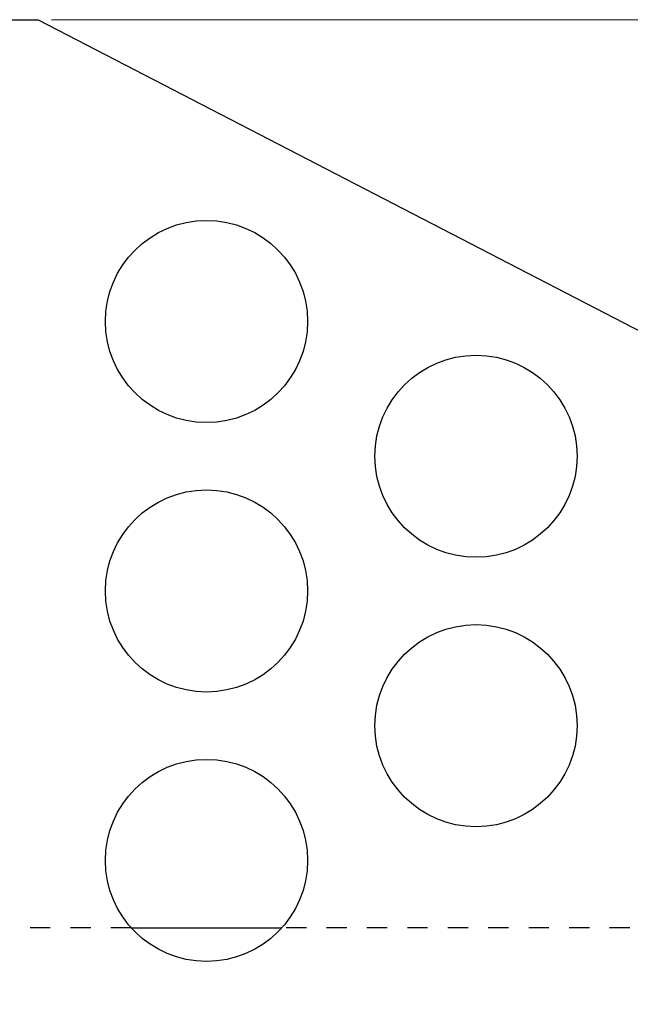
# Model space of a CAD drawing. Units: millimetres. Extents: x 0 to 828, y 0 to 570.
# Drawn here: x 537 to 582, y 151 to 224 of the extents above; entities that cross this region are included whole.
import ezdxf

# ---------------------------------------------------------------- set-up
doc = ezdxf.new("R2010")
doc.units = ezdxf.units.MM
doc.linetypes.add('3隠れ線', pattern=[3, 1.5, -1.5])
doc.layers.add('1寸法線', color=140, linetype='Continuous', lineweight=15)
doc.layers.add('GRA-407', color=7, linetype='Continuous')
doc.styles.get("Standard").update_dxf_attribs({"font": 'romans.shx', "bigfont": 'bigfont.shx'})
doc.dimstyles.new('AM_JIS$0', dxfattribs={"dimtxt": 2.5, "dimasz": 2.5, "dimexe": 1, "dimexo": 1, "dimgap": 1, "dimtad": 3, "dimdsep": 46, "dimtxsty": 'STANDARD', "dimblk": 'OPEN', "dimcen": 0, "dimclrd": 256, "dimclre": 256, "dimclrt": 3, "dimadec": 0, "dimazin": 2, "dimtp": 0.2, "dimtm": 0.2, "dimtfac": 0.71, "dimtmove": 0, "dimatfit": 3, "dimldrblk": 'OPEN', "dimfxl": 1, "dimlwd": -1, "dimlwe": -1, "dimarcsym": 0})

# ---------------------------------------------------------------- blocks, each defined once
blk = doc.blocks.new('_Open')
at = {"color": 0, "linetype": 'ByBlock', "lineweight": -2}
for p, q in [((-1, 0.167), (0, 0)), ((-1, -0.167), (0, 0)), ((0, 0), (-1, 0))]:
    blk.add_line(p, q, dxfattribs=at)
blk = doc.blocks.new('*D162')
at = {"layer": '1寸法線', "transparency": 16777216}
for p, q in [((539.399, 224.233), (705.044, 224.233)), ((704.044, 221.733), (704.044, 151.233)), ((679.299, 148.733), (705.044, 148.733))]:
    blk.add_line(p, q, dxfattribs=at)
at = {"layer": 'Defpoints', "color": 0, "transparency": 16777216}
for p in [(538.399, 224.233), (678.299, 148.733), (704.044, 148.733)]:
    blk.add_point(p, dxfattribs=at)
at = {"layer": '1寸法線', "transparency": 16777216, "xscale": 2.5, "yscale": 2.5, "zscale": 2.5}
for p, rotation in [((704.044, 224.233), 90), ((704.044, 148.733), 270)]:
    blk.add_blockref('_Open', p, dxfattribs=dict(at, rotation=rotation))
at = {"layer": '1寸法線', "color": 3, "transparency": 16777216, "insert": (701.794, 186.483), "char_height": 2.5, "attachment_point": 5, "rotation": 90}
blk.add_mtext('151', dxfattribs=at)

msp = doc.modelspace()

# ---------------------------------------------------------------- linework, layer by layer
at = {"layer": 'GRA-407', "linetype": 'Continuous'}
for p, q in [((535.749, 224.233), (538.399, 224.233)), ((538.399, 224.233), (678.299, 151.833)), ((545.314, 156.833), (556.484, 156.833))]:
    msp.add_line(p, q, dxfattribs=at)
at = {"layer": 'GRA-407', "linetype": '3隠れ線'}
for p, q in [((545.309, 156.833), (530.649, 156.833)), ((585.309, 156.833), (556.489, 156.833))]:
    msp.add_line(p, q, dxfattribs=at)
at = {"layer": 'GRA-407', "linetype": 'Continuous'}
for centre in [(550.899, 201.833), (570.899, 191.833), (550.899, 181.833), (570.899, 171.833), (550.899, 161.833)]:
    msp.add_circle(centre, 7.5, dxfattribs=at)

# ---------------------------------------------------------------- dimensions: what is measured, and where the dimension line sits
at = {"layer": '1寸法線'}
dim = msp.add_linear_dim(base=(704.044, 148.733), p1=(538.399, 224.233), p2=(678.299, 148.733), angle=90, dimstyle='AM_JIS$0', override={"dimdec": 1, "dimlfac": 2}, dxfattribs=at)
dim.commit()
dim.dimension.update_dxf_attribs({"geometry": '*D162', "text_midpoint": (701.794, 186.483)})

doc.saveas('drawing.dxf')
